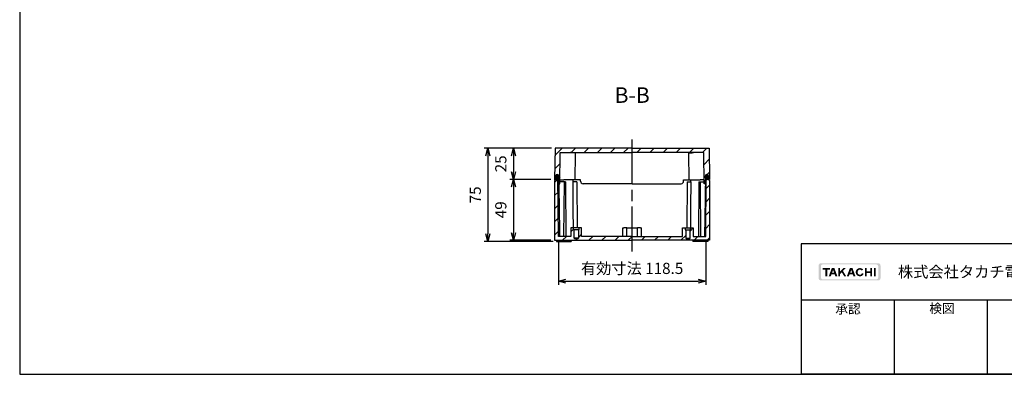
# Model space of a CAD drawing. Units: millimetres. Extents: x 0 to 2428, y 0 to 840.
# Drawn here: x 1219 to 2013, y 0 to 286 of the extents above; entities that cross this region are included whole.
import ezdxf
from ezdxf.enums import TextEntityAlignment as Align

# ---------------------------------------------------------------- set-up
doc = ezdxf.new("R2010")
doc.units = ezdxf.units.MM
doc.header["$LTSCALE"] = 3
for name, pattern in [('AM_ISO08W050', [18, 12, -1.5, 3, -1.5]), ('CENTER', [2, 1.25, -0.25, 0.25, -0.25]), ('gen7a', [6.875, 4.75, -0.875, 0.375, -0.875])]:
    doc.linetypes.add(name, pattern=pattern)
doc.layers.add('7A', color=4, linetype='gen7a')
doc.layers.add('RAHM2', color=1, linetype='Continuous')
for name, color, linetype, lineweight in [('AM_10', 7, 'AM_ISO08W050', 50), ('AM_5', 3, 'Continuous', 25), ('AM_7', 4, 'AM_ISO08W050', 25), ('AM_8', 1, 'Continuous', 25), ('ｶﾞｽｹｯﾄ', 5, 'Continuous', 25), ('ﾄｯﾌﾟｶﾊﾞｰ', 7, 'Continuous', 25), ('ﾎﾞﾃﾞｨｰ', 2, 'Continuous', 25)]:
    doc.layers.add(name, color=color, linetype=linetype, lineweight=lineweight)
doc.styles.add('ACISOTS', font='isocp.shx', dxfattribs={"height": 1, "bigfont": 'extfont.shx'})
doc.styles.get("Standard").update_dxf_attribs({"font": 'ISOCP.SHX', "bigfont": 'EXTFONT.SHX'})
doc.dimstyles.new('AM_ISO$0', dxfattribs={"dimtxt": 3.5, "dimasz": 2.5, "dimexe": 1, "dimexo": 1, "dimgap": 1.5, "dimtad": 1, "dimdsep": 46, "dimtxsty": 'STANDARD', "dimblk": 'OPEN30', "dimcen": 0, "dimclrd": 3, "dimclre": 3, "dimclrt": 2, "dimadec": 0, "dimazin": 2, "dimtp": 0.1, "dimtm": 0.1, "dimtfac": 0.71, "dimtmove": 0, "dimatfit": 3, "dimldrblk": 'OPEN30', "dimfxl": 1, "dimlwd": -1, "dimlwe": -1, "dimarcsym": 0})
pattern_1 = [(45, (0, 0), (-5.303300858899105, 5.303300858899106), [])]

# ---------------------------------------------------------------- blocks, each defined once
blk = doc.blocks.new('TK-A3')
blk.add_lwpolyline([(0, 0), (403, 0), (403, 280), (0, 280.0000000000001)], close=True)
blk = doc.blocks.new('A$C0FAF06CF')
at = {"layer": 'AM_8'}
h = blk.add_hatch(color=1, dxfattribs=at)
edge = h.paths.add_edge_path()
edge.add_line((-8.013599999999968, -2.41150000000041), (8.013600000000068, -2.411500000000414))
edge.add_arc((8.013600000000054, -1.773380000000512), 0.6381199999999012, 270, 360)
edge.add_line((8.651719999999955, -1.773380000000512), (8.651719999999967, 1.773379999999486))
edge.add_arc((8.013600000000025, 1.773379999999429), 0.638119999999958, 5.1039e-12, 90.00000000000126)
edge.add_line((8.013599999999997, 2.41149999999939), (-8.013599999999997, 2.411499999999387))
edge.add_arc((-8.013600000000025, 1.773379999999436), 0.638119999999951, 89.99999999999682, 179.9999999999955)
edge.add_line((-8.651719999999983, 1.773379999999486), (-8.651719999999983, -1.773380000000505))
edge.add_arc((-8.013600000000025, -1.773380000000457), 0.638119999999951, 180.0000000000043, 270.0000000000045)
edge = h.paths.add_edge_path(flags=16)
edge.add_line((-7.47193999999996, 2.092439999999486), (7.471940000000017, 2.092439999999479))
edge.add_arc((7.471940000000046, 1.550779999999479), 0.5416600000000003, 7.958078640513122e-13, 90.00000000000148, ccw=False)
edge.add_line((8.013600000000025, 1.550779999999486), (8.013600000000025, -1.550780000000505))
edge.add_arc((7.471940000000017, -1.550780000000502), 0.5416600000000074, 270, 359.99999999999966, ccw=False)
edge.add_line((7.471940000000017, -2.092440000000506), (-7.47193999999996, -2.092440000000513))
edge.add_arc((-7.47193999999996, -1.550780000000505), 0.5416600000000074, 180, 270, ccw=False)
edge.add_line((-8.013599999999968, -1.550780000000505), (-8.013599999999968, 1.550779999999486))
edge.add_arc((-7.47193999999996, 1.550779999999486), 0.5416600000000003, 90, 180, ccw=False)
for points in [[(-5.453699999999969, 0.5935999999994924), (-5.453699999999969, 1.038799999999492), (-7.531299999999987, 1.038799999999492), (-7.531299999999987, 0.5935999999994924), (-6.759619999999983, 0.5935999999994924), (-6.759619999999983, -1.224300000000516), (-6.225379999999972, -1.224300000000516), (-6.225379999999972, 0.5935999999994924)], [(-3.146079999999983, 1.038799999999492), (-3.146079999999983, -1.224300000000516), (-2.671199999999942, -1.224300000000516), (-2.671199999999942, -0.6184186206901412), (-2.193432261217481, -0.1027759420753025), (-1.520149446800417, -1.224300000000516), (-0.9571799999999939, -1.224300000000516), (-1.851807874889658, 0.2659306476478651), (-1.135707252964408, 1.038799999999492), (-1.788279380580377, 1.038799999999492), (-2.671199999999942, 0.085886028951558), (-2.671199999999942, 1.038799999999492)], [(4.304715008555604, 1.038799999999492), (4.304715008555604, -1.224300000000516), (4.775885008555576, -1.224300000000516), (4.775885008555576, -0.315350000000512), (5.829525008555606, -0.315350000000512), (5.829525008555606, -1.224300000000516), (6.300695008555578, -1.224300000000516), (6.300695008555578, 1.038799999999492), (5.829525008555606, 1.038799999999492), (5.829525008555606, 0.1298499999994878), (4.775885008555576, 0.1298499999994878), (4.775885008555576, 1.038799999999492)], [(7.280135008555589, -1.224300000000516), (7.280135008555589, 1.038799999999492), (6.805255008555604, 1.038799999999492), (6.805255008555604, -1.224300000000516)]]:
    blk.add_hatch(color=1, dxfattribs=at).paths.add_polyline_path(points)
h = blk.add_hatch(color=1, dxfattribs=at)
h.paths.add_polyline_path([(-5.264049114754044, -1.224300000000516), (-5.084217508196672, -0.734580000000511), (-4.161102491803262, -0.734580000000511), (-3.981270885245876, -1.224300000000516), (-3.420619999999971, -1.224300000000516), (-4.251659999999958, 1.038799999999492), (-4.993659999999977, 1.038799999999492), (-5.82469999999995, -1.224300000000516)])
h.paths.add_polyline_path([(-4.332759934426206, -0.2671200000005083), (-4.912560065573728, -0.2671200000005083), (-4.622659999999967, 0.5223399999994971)], flags=16)
h = blk.add_hatch(color=1, dxfattribs=at)
h.paths.add_polyline_path([(-0.1961891147540484, -1.224300000000516), (-0.0163575081966769, -0.734580000000511), (0.9067575081967476, -0.734580000000511), (1.086589114754119, -1.224300000000516), (1.64724000000001, -1.224300000000516), (0.8162000000000375, 1.038799999999492), (0.0742000000000189, 1.038799999999492), (-0.7568399999999543, -1.224300000000516)])
h.paths.add_polyline_path([(0.7351000655737892, -0.2671200000005083), (0.1552999344262673, -0.2671200000005083), (0.4452000000000283, 0.5223399999994971)], flags=16)
h = blk.add_hatch(color=1, dxfattribs=at)
edge = h.paths.add_edge_path()
edge.add_ellipse((2.878960000000006, -0.0927500000005264), major_axis=(0, 0.7271600000000495), ratio=0.8673469387754511, start_angle=308.5505407908052, end_angle=246.5820184016549)
edge.add_line((3.469375036740871, -0.3484654247793539), (3.94113500855559, -0.5527900000005097))
edge.add_arc((2.878960000000006, -0.0927500000005122), 1.157520000000026, 38.550540790803325, 336.58201840165333, ccw=False)
edge.add_line((3.784208621486186, 0.6286219454599618), (3.397792961318373, 0.3206961337928842))
blk = doc.blocks.new('TK-仕様書NEW')
for p, q in [((0, 35), (-193, 35)), ((-193, 35), (-193, 0)), ((-118, 35), (-118, 0)), ((-35, 35), (-35, 0)), ((0, 35), (0, 0)), ((-17.5, 30.5), (-9.5, 31.5)), ((-17.5, 26.5), (-17.5, 30.5)), ((-9.5, 31.5), (-9.5, 25.5)), ((-9.5, 25.5), (-17.5, 26.5)), ((-35, 22), (0, 22)), ((-193.0000000000001, 19.99999999999994), (-35, 19.99999999999994)), ((-168.0000000000001, 19.99999999999993), (-168, 0)), ((-143.0000000000001, 19.99999999999993), (-143, 0)), ((-35, 11), (0, 11)), ((-35.00000000000011, 7), (-118, 7)), ((0, 0), (-193, 0))]:
    blk.add_line(p, q)
for radius in [3, 2]:
    blk.add_circle((-22.5, 28.5), radius)
at = {"layer": '7A'}
for q in [(-22.5, 32.07478664473149), (-26.22303737125117, 28.5), (-22.5, 24.78991724228479), (-8.718691599714703, 28.5)]:
    blk.add_line((-22.5, 28.5), q, dxfattribs=at)
at = {"xscale": 0.9599999999999999, "yscale": 0.9599999999999999, "zscale": 0.9599999999999999}
blk.add_blockref('A$C0FAF06CF', (-180, 27.49999999999997), dxfattribs=at)
at = {"insert": (-167, 27.49999999999997), "char_height": 3, "width": 42.88435181670968, "attachment_point": 4}
blk.add_mtext('\\fＭＳ ゴシック|b0|i0|c128|p49;株式会社タカチ電機工業', dxfattribs=at)
for tag, p in [('品名', (-106.1561493930892, 24.94727555274869)), ('型番', (-106.1391682485609, 11.53771236320705))]:
    blk.add_attdef(tag, p, '', height=3.5)
for tag, height, p in [('GEN-TITLE-SCA', 3, (-17.5, 14.79266317345349)), ('承認', 3.5, (-180.7195176573868, 7.729076668239944)), ('検図', 3.5, (-155.5000000000001, 7.72907666823994)), ('製図', 3.5, (-130.5000000000001, 7.72907666823994)), ('ページNO.', 3.5, (-21, 5.5)), ('総ページ数', 3.5, (-12, 5.5))]:
    blk.add_attdef(tag, text='', height=height).set_placement(p, align=Align.MIDDLE)
blk.add_attdef('GEN-TITLE-DAT', text='', height=3).set_placement((-85.5, 3.5), align=Align.MIDDLE_CENTER)
at = {"layer": 'RAHM2', "char_height": 2.5}
for s, insert, width, attachment_point in [('品名', (-116, 32.55103540727967), 90, 4), ('尺度', (-33.80025513713145, 20.80103540727967), 20, 1), ('承認', (-180.4289022005786, 18.8010354072796), 17, 2), ('検図', (-155.1678725559621, 18.92584712714763), 17, 2), ('製図', (-131.4954787961751, 18.95800561859732), 17, 2)]:
    blk.add_mtext(s, dxfattribs=dict(at, insert=insert, width=width, attachment_point=attachment_point))
at = {"layer": 'RAHM2', "color": 0, "insert": (-16.5, 5.5), "char_height": 3.5, "width": 4.469919821818734, "attachment_point": 5}
blk.add_mtext('/', dxfattribs=at)
blk = doc.blocks.new('_Open30')
at = {"color": 0, "linetype": 'ByBlock', "lineweight": -2}
for p, q in [((-1, 0.26794919), (0, 0)), ((0, 0), (-1, -0.26794919)), ((0, 0), (-1, 0))]:
    blk.add_line(p, q, dxfattribs=at)
blk = doc.blocks.new('*D110')
at = {"layer": 'AM_5', "color": 3}
for p, q in [((1653.256505510897, 108.1252856917962), (1653.256505510897, 72.12528569179494)), ((1772.055379047697, 108.1252856917962), (1772.055379047697, 72.12528569179494)), ((1659.256505510898, 75.12528569179494), (1766.055379047697, 75.12528569179494))]:
    blk.add_line(p, q, dxfattribs=at)
at = {"layer": 'Defpoints', "color": 0}
for p in [(1653.256505510897, 111.1252856917962), (1772.055379047697, 111.1252856917962), (1772.055379047697, 75.12528569179494)]:
    blk.add_point(p, dxfattribs=at)
at = {"layer": 'AM_5', "color": 3, "xscale": 6, "yscale": 6, "zscale": 6, "rotation": 180}
blk.add_blockref('_Open30', (1653.256505510897, 75.12528569179494), dxfattribs=at)
at = {"layer": 'AM_5', "color": 3, "xscale": 6, "yscale": 6, "zscale": 6}
blk.add_blockref('_Open30', (1772.055379047697, 75.12528569179494), dxfattribs=at)
at = {"layer": 'AM_5', "color": 2, "insert": (1712.655942279297, 84.12528569179494), "char_height": 9, "attachment_point": 5}
blk.add_mtext('有効寸法 118.5', dxfattribs=at)
blk = doc.blocks.new('*D92')
at = {"layer": 'AM_5', "color": 3}
for p, q in [((1647.592318902508, 182.0252856917964), (1593.447270962203, 182.0252856917964)), ((1596.447270962203, 176.0252856917964), (1596.447270962203, 113.0252856917961)), ((1649.073827984516, 107.025285691796), (1593.447270962203, 107.0252856917961))]:
    blk.add_line(p, q, dxfattribs=at)
at = {"layer": 'Defpoints', "color": 0}
for p in [(1650.592318902508, 182.0252856917964), (1596.447270962203, 107.0252856917961), (1652.073827984516, 107.025285691796)]:
    blk.add_point(p, dxfattribs=at)
at = {"layer": 'AM_5', "color": 3, "xscale": 6, "yscale": 6, "zscale": 6}
for p, rotation in [((1596.447270962203, 182.0252856917964), 90), ((1596.447270962203, 107.0252856917961), 270)]:
    blk.add_blockref('_Open30', p, dxfattribs=dict(at, rotation=rotation))
at = {"layer": 'AM_5', "color": 2, "insert": (1587.447270962203, 144.5252856917965), "char_height": 9, "attachment_point": 5, "rotation": 90}
blk.add_mtext('75', dxfattribs=at)
blk = doc.blocks.new('*D93')
at = {"layer": 'AM_5', "color": 3}
for p, q in [((1647.592318902508, 182.0252856917964), (1613.999075523343, 182.0252856917964)), ((1616.999075523343, 176.0252856917964), (1616.999075523343, 163.0252856917959)), ((1647.155942279297, 157.0252856917959), (1613.999075523343, 157.0252856917959))]:
    blk.add_line(p, q, dxfattribs=at)
at = {"layer": 'Defpoints', "color": 0}
for p in [(1650.592318902508, 182.0252856917964), (1616.999075523343, 157.0252856917959), (1650.155942279297, 157.0252856917959)]:
    blk.add_point(p, dxfattribs=at)
at = {"layer": 'AM_5', "color": 3, "xscale": 6, "yscale": 6, "zscale": 6}
for p, rotation in [((1616.999075523343, 182.0252856917964), 90), ((1616.999075523343, 157.0252856917959), 270)]:
    blk.add_blockref('_Open30', p, dxfattribs=dict(at, rotation=rotation))
at = {"layer": 'AM_5', "color": 2, "insert": (1607.998189696571, 169.5252856917964), "char_height": 9, "attachment_point": 5, "rotation": 90}
blk.add_mtext('25', dxfattribs=at)
blk = doc.blocks.new('*D94')
at = {"layer": 'AM_5', "color": 3}
for p, q in [((1647.155942279297, 157.0252856917959), (1613.999075523343, 157.0252856917959)), ((1616.999075523343, 151.0252856917959), (1616.999075523343, 114.0252856917963)), ((1647.155942279297, 108.0252856917963), (1613.999075523343, 108.0252856917963))]:
    blk.add_line(p, q, dxfattribs=at)
at = {"layer": 'Defpoints', "color": 0}
for p in [(1650.155942279297, 157.0252856917959), (1616.999075523343, 108.0252856917963), (1650.155942279297, 108.0252856917963)]:
    blk.add_point(p, dxfattribs=at)
at = {"layer": 'AM_5', "color": 3, "xscale": 6, "yscale": 6, "zscale": 6}
for p, rotation in [((1616.999075523343, 157.0252856917959), 90), ((1616.999075523343, 108.0252856917963), 270)]:
    blk.add_blockref('_Open30', p, dxfattribs=dict(at, rotation=rotation))
at = {"layer": 'AM_5', "color": 2, "insert": (1607.999075523343, 132.5252856917964), "char_height": 9, "attachment_point": 5, "rotation": 90}
blk.add_mtext('49', dxfattribs=at)
blk = doc.blocks.new('*S139')
at = {"layer": 'AM_10', "color": 7, "linetype": 'CENTER'}
for p, q in [((1624.273558274108, 388.617159893163), (1649.273558274108, 388.617159893163)), ((1807.565351453703, 388.617159893163), (1782.565351453702, 388.617159893163))]:
    blk.add_line(p, q, dxfattribs=at)
at = {"layer": 'AM_10', "color": 1, "linetype": 'CENTER'}
blk.add_line((1649.273558274108, 388.617159893163), (1782.565351453702, 388.617159893163), dxfattribs=at)
at = {"layer": 'AM_10', "color": 7, "linetype": 'AM_ISO08W050'}
for p, q in [((1636.773558274108, 376.117159893163), (1636.773558274108, 363.617159893163)), ((1795.065351453702, 376.117159893163), (1795.065351453702, 363.617159893163))]:
    blk.add_line(p, q, dxfattribs=at)
at = {"layer": 'AM_10', "color": 7, "linetype": 'Continuous', "extrusion": (0, 0, -1)}
blk.add_trace([(-1635.127902061608, 376.117159893163), (-1638.419214486608, 376.117159893163), (-1636.773558274108, 388.617159893163)], dxfattribs=at)
at = {"layer": 'AM_10', "color": 7, "linetype": 'Continuous'}
blk.add_trace([(1796.711007666202, 376.117159893163), (1793.419695241202, 376.117159893163), (1795.065351453702, 388.617159893163)], dxfattribs=at)
at = {"layer": 'AM_10', "color": 7, "char_height": 12.5, "attachment_point": 5, "style": 'ACISOTS'}
for s, insert in [('B', (1628.230139388602, 363.883335585037)), ('B', (1804.994350426456, 364.35091802135)), ('B-B', (1712.750428226688, 223.2891956023368))]:
    blk.add_mtext(s, dxfattribs=dict(at, insert=insert))
blk = doc.blocks.new('*S140')
at = {"layer": 'AM_10', "color": 7, "linetype": 'CENTER'}
for p, q in [((1624.273558274108, 388.617159893163), (1649.273558274108, 388.617159893163)), ((1807.565351453703, 388.617159893163), (1782.565351453702, 388.617159893163))]:
    blk.add_line(p, q, dxfattribs=at)
at = {"layer": 'AM_10', "color": 1, "linetype": 'CENTER'}
blk.add_line((1649.273558274108, 388.617159893163), (1782.565351453702, 388.617159893163), dxfattribs=at)
at = {"layer": 'AM_10', "color": 7, "linetype": 'AM_ISO08W050'}
for p, q in [((1636.773558274108, 376.117159893163), (1636.773558274108, 363.617159893163)), ((1795.065351453702, 376.117159893163), (1795.065351453702, 363.617159893163))]:
    blk.add_line(p, q, dxfattribs=at)
at = {"layer": 'AM_10', "color": 7, "linetype": 'Continuous', "extrusion": (0, 0, -1)}
blk.add_trace([(-1635.127902061608, 376.117159893163), (-1638.419214486608, 376.117159893163), (-1636.773558274108, 388.617159893163)], dxfattribs=at)
at = {"layer": 'AM_10', "color": 7, "linetype": 'Continuous'}
blk.add_trace([(1796.711007666202, 376.117159893163), (1793.419695241202, 376.117159893163), (1795.065351453702, 388.617159893163)], dxfattribs=at)
at = {"layer": 'AM_10', "color": 7, "char_height": 12.5, "attachment_point": 5, "style": 'ACISOTS'}
for s, insert in [('B', (1628.230139388602, 363.883335585037)), ('B', (1804.994350426456, 364.35091802135)), ('B-B', (1712.750428226688, 223.2891956023368))]:
    blk.add_mtext(s, dxfattribs=dict(at, insert=insert))

msp = doc.modelspace()

# ---------------------------------------------------------------- hatches: boundary and pattern name
at = {"layer": 'AM_8'}
h = msp.add_hatch(dxfattribs=at)
h.set_pattern_fill('_U', color=256, scale=7.5, angle=45, style=0, pattern_type=0)
h.set_pattern_definition(pattern_1)
edge = h.paths.add_edge_path()
edge.add_line((1771.691566801357, 153.5252856917965), (1771.806139308777, 159.8470303906557))
edge.add_arc((1773.005942279298, 159.8252856917966), 1.199999999999536, 1.0000000000007958, 178.9617102805152, ccw=False)
edge.add_line((1774.205759513485, 159.8462285795215), (1774.233678948007, 158.2467252469823))
edge.add_line((1774.233678948007, 158.2467252469823), (1774.254999254747, 157.0252856917966))
edge.add_line((1774.254999254747, 157.0252856917965), (1775.155942279297, 157.0252856917965))
edge.add_line((1775.155942279297, 157.0252856917965), (1774.719565656087, 182.0252856917965))
edge.add_line((1774.719565656087, 182.0252856917964), (1650.592318902508, 182.0252856917964))
edge.add_line((1650.592318902508, 182.0252856917964), (1650.155942279298, 157.0252856917964))
edge.add_line((1650.155942279298, 157.0252856917965), (1651.056885303848, 157.0252856917965))
edge.add_line((1651.056885303848, 157.0252856917965), (1651.106125045108, 159.8462285795216))
edge.add_arc((1652.305942279297, 159.8252856917963), 1.200000000001024, 1.0382897195024725, 178.9999999999763, ccw=False)
edge.add_line((1653.505745249819, 159.8470303906558), (1653.620317757238, 153.5252856917965))
edge.add_line((1653.620317757238, 153.5252856917965), (1654.529761675927, 153.5252856917965))
edge.add_line((1654.529761675927, 153.5252856917965), (1654.747933370698, 178.5252856917965))
edge.add_line((1654.747933370698, 178.5252856917964), (1712.655942279297, 178.5252856917963))
edge.add_line((1712.655942279297, 178.5252856917964), (1770.563951187897, 178.5252856917965))
edge.add_line((1770.563951187897, 178.5252856917964), (1770.782122882667, 153.5252856917964))
edge.add_line((1770.782122882667, 153.5252856917965), (1771.691566801357, 153.5252856917965))
h = msp.add_hatch(dxfattribs=at)
h.set_pattern_fill('_U', color=256, scale=7.5, angle=45, style=0, pattern_type=0)
h.set_pattern_definition(pattern_1)
edge = h.paths.add_edge_path()
edge.add_line((1774.155942279297, 157.0252856917964), (1773.705942279297, 157.0252856917964))
edge.add_line((1773.705942279297, 157.0252856917964), (1773.690185296358, 157.205388830931))
edge.add_arc((1773.005407653938, 158.2252856917964), 1.228458394232885, 243.4765478363737, 303.8781429110958, ccw=False)
edge.add_line((1772.456822251481, 157.1261205165052), (1772.455942279297, 157.0252856917965))
edge.add_line((1772.455942279297, 157.0252856917965), (1772.055379047697, 111.1252856917963))
edge.add_line((1772.055379047697, 111.1252856917963), (1762.005942279297, 111.1252856917963))
edge.add_line((1762.005942279297, 111.1252856917963), (1762.005942279297, 118.0252856917964))
edge.add_line((1762.005942279297, 118.0252856917964), (1759.755942279297, 118.0252856917964))
edge.add_line((1759.755942279297, 118.0252856917964), (1759.755942279297, 116.4252856917965))
edge.add_line((1759.755942279297, 116.4252856917965), (1759.355942279297, 116.4252856917965))
edge.add_line((1759.355942279297, 116.4252856917965), (1759.355942279297, 109.7252856917964))
edge.add_line((1759.355942279297, 109.7252856917964), (1758.855942279297, 109.2252856917964))
edge.add_line((1758.855942279297, 109.2252856917964), (1756.455942279298, 109.2252856917964))
edge.add_line((1756.455942279298, 109.2252856917964), (1755.955942279297, 109.7252856917964))
edge.add_line((1755.955942279297, 109.7252856917964), (1755.955942279297, 116.4252856917965))
edge.add_line((1755.955942279297, 116.4252856917965), (1755.555942279298, 116.4252856917965))
edge.add_line((1755.555942279298, 116.4252856917965), (1755.555942279298, 118.0252856917964))
edge.add_line((1755.555942279298, 118.0252856917964), (1753.305942279298, 118.0252856917964))
edge.add_line((1753.305942279298, 118.0252856917964), (1753.305942279298, 111.1252856917963))
edge.add_line((1753.305942279298, 111.1252856917963), (1672.005942279298, 111.1252856917963))
edge.add_line((1672.005942279298, 111.1252856917963), (1672.005942279298, 118.0252856917964))
edge.add_line((1672.005942279298, 118.0252856917964), (1669.755942279298, 118.0252856917964))
edge.add_line((1669.755942279298, 118.0252856917964), (1669.755942279298, 116.4252856917965))
edge.add_line((1669.755942279298, 116.4252856917965), (1669.355942279298, 116.4252856917965))
edge.add_line((1669.355942279298, 116.4252856917965), (1669.355942279298, 109.7252856917964))
edge.add_line((1669.355942279298, 109.7252856917964), (1668.855942279298, 109.2252856917964))
edge.add_line((1668.855942279298, 109.2252856917964), (1666.455942279297, 109.2252856917964))
edge.add_line((1666.455942279297, 109.2252856917964), (1665.955942279297, 109.7252856917964))
edge.add_line((1665.955942279297, 109.7252856917964), (1665.955942279297, 116.4252856917965))
edge.add_line((1665.955942279297, 116.4252856917965), (1665.555942279297, 116.4252856917965))
edge.add_line((1665.555942279297, 116.4252856917965), (1665.555942279297, 118.0252856917964))
edge.add_line((1665.555942279297, 118.0252856917964), (1663.305942279297, 118.0252856917964))
edge.add_line((1663.305942279297, 118.0252856917964), (1663.305942279297, 111.1252856917963))
edge.add_line((1663.305942279297, 111.1252856917963), (1653.256505510897, 111.1252856917963))
edge.add_line((1653.256505510897, 111.1252856917963), (1652.855942279298, 157.0252856917965))
edge.add_line((1652.855942279298, 157.0252856917965), (1652.855062307114, 157.1261205165054))
edge.add_arc((1652.306476904658, 158.2252856917964), 1.228458394232821, 236.1218570888954, 296.5234521636293, ccw=False)
edge.add_line((1651.621699262237, 157.205388830931), (1651.605942279298, 157.0252856917964))
edge.add_line((1651.605942279298, 157.0252856917964), (1651.155942279297, 157.0252856917964))
edge.add_line((1651.155942279297, 157.0252856917964), (1650.155942279297, 156.0252856917964))
edge.add_line((1650.155942279297, 156.0252856917964), (1650.155942279297, 108.0252856917964))
edge.add_line((1650.155942279297, 108.0252856917964), (1775.155942279297, 108.0252856917964))
edge.add_line((1775.155942279297, 108.0252856917964), (1775.155942279297, 156.0252856917964))
edge.add_line((1775.155942279297, 156.0252856917964), (1774.155942279297, 157.0252856917964))
at = {"layer": 'ｶﾞｽｹｯﾄ'}
h = msp.add_hatch(color=256, dxfattribs=at)
edge = h.paths.add_edge_path()
edge.add_line((1653.534733596792, 158.2475460733326), (1653.505745249818, 159.8470303906553))
edge.add_arc((1652.305942279296, 159.8252856917963), 1.200000000000558, 1.038289719482601, 178.9999999999813)
edge.add_line((1651.106125045108, 159.8462285795215), (1651.078205610588, 158.2467252469821))
edge.add_arc((1652.306476904657, 158.2252856917964), 1.228458394232842, 179.000000000081, 361.0382897194892)
h = msp.add_hatch(color=256, dxfattribs=at)
edge = h.paths.add_edge_path()
edge.add_line((1771.777150961802, 158.2475460733326), (1771.806139308777, 159.8470303906553))
edge.add_arc((1773.005942279298, 159.8252856917963), 1.200000000000558, 1.0000000000185878, 178.9617102805174, ccw=False)
edge.add_line((1774.205759513487, 159.8462285795215), (1774.233678948007, 158.2467252469821))
edge.add_arc((1773.005407653938, 158.2252856917964), 1.228458394232842, -181.03828971948906, 0.9999999999189981, ccw=False)

# ---------------------------------------------------------------- linework, layer by layer
at = {"layer": 'AM_7'}
msp.add_line((1712.655942279297, 99.0252856917964), (1712.655942279297, 191.0252856917964), dxfattribs=at)
at = {"layer": 'ｶﾞｽｹｯﾄ'}
for p, q in [((1651.106125045108, 159.8462285795215), (1651.078205610588, 158.2467252469821)), ((1653.534733596792, 158.2475460733328), (1653.505745249818, 159.8470303906554)), ((1771.777150961802, 158.2475460733328), (1771.806139308777, 159.8470303906554)), ((1774.205759513487, 159.8462285795215), (1774.233678948007, 158.2467252469821))]:
    msp.add_line(p, q, dxfattribs=at)
for centre, radius, start, end in [((1652.305942279298, 159.8252856917963), 1.200000000000005, 1.038289719474396, 178.9999999999852), ((1773.005942279297, 159.8252856917963), 1.200000000000005, 1.000000000014805, 178.9617102805256), ((1652.306476904657, 158.2252856917964), 1.228458394232883, 179.0000000000764, 1.038289719487426), ((1773.005407653938, 158.2252856917964), 1.228458394232883, 178.9617102805126, 0.9999999999235981)]:
    msp.add_arc(centre, radius, start, end, dxfattribs=at)
at = {"layer": 'ﾄｯﾌﾟｶﾊﾞｰ'}
for p, q in [((1650.592318902508, 182.0252856917964), (1650.155942279298, 157.0252856917965)), ((1712.655942279297, 182.0252856917964), (1650.592318902508, 182.0252856917964)), ((1654.529761675927, 153.5252856917965), (1654.747933370698, 178.5252856917964)), ((1654.747933370698, 178.5252856917964), (1712.655942279297, 178.5252856917964)), ((1666.755942279298, 156.5252856917965), (1666.940512526098, 177.6749411264263)), ((1712.655942279297, 182.0252856917964), (1774.719565656087, 182.0252856917964)), ((1770.563951187897, 178.5252856917964), (1712.655942279297, 178.5252856917964)), ((1758.555942279297, 156.5252856917965), (1758.371372032497, 177.6749411264263)), ((1770.782122882667, 153.5252856917965), (1770.563951187897, 178.5252856917964)), ((1774.719565656087, 182.0252856917964), (1775.155942279297, 157.0252856917965)), ((1651.056885303848, 157.0252856917965), (1651.106125045108, 159.8462285795217)), ((1653.505745249818, 159.8470303906556), (1653.620317757238, 153.5252856917965)), ((1771.806139308777, 159.8470303906556), (1771.691566801357, 153.5252856917965)), ((1774.254999254747, 157.0252856917965), (1774.205759513487, 159.8462285795217)), ((1650.155942279298, 157.0252856917965), (1651.056885303848, 157.0252856917965)), ((1651.155942279297, 157.0252856917964), (1651.056885303848, 157.0252856917965)), ((1653.556885303845, 157.0252856917965), (1652.855942279298, 157.0252856917965)), ((1653.620317757238, 153.5252856917965), (1654.529761675927, 153.5252856917965)), ((1654.555942279298, 156.5252856917965), (1657.655942279298, 156.5252856917965)), ((1666.755942279298, 156.5252856917965), (1657.655942279298, 156.5252856917965)), ((1671.155942279298, 156.5252856917965), (1666.755942279298, 156.5252856917965)), ((1671.155942279298, 155.5252856917965), (1671.155942279298, 156.5252856917965)), ((1712.655942279297, 153.5252856917964), (1673.155942279298, 153.5252856917965)), ((1712.655942279297, 153.5252856917964), (1752.155942279297, 153.5252856917965)), ((1754.155942279297, 156.5252856917965), (1758.555942279297, 156.5252856917965)), ((1754.155942279297, 155.5252856917965), (1754.155942279297, 156.5252856917965)), ((1758.555942279297, 156.5252856917965), (1767.655942279297, 156.5252856917965)), ((1770.755942279297, 156.5252856917965), (1767.655942279297, 156.5252856917965)), ((1771.691566801357, 153.5252856917965), (1770.782122882667, 153.5252856917965)), ((1772.455942279297, 157.0252856917965), (1771.754999254749, 157.0252856917965)), ((1774.254999254747, 157.0252856917965), (1774.155942279297, 157.0252856917965)), ((1775.155942279297, 157.0252856917965), (1774.254999254747, 157.0252856917965))]:
    msp.add_line(p, q, dxfattribs=at)
for centre, radius, start, end in [((1652.305942279298, 159.8252856917966), 1.200000000000001, 1.038289719487426, 178.9999999999852), ((1773.005942279297, 159.8252856917966), 1.200000000000001, 1.000000000014805, 178.9617102805126), ((1673.155942279297, 155.5252856917965), 1.999999999999999, 180, 270), ((1752.155942279297, 155.5252856917965), 1.999999999999999, 270, 0)]:
    msp.add_arc(centre, radius, start, end, dxfattribs=at)
for points in [[(1666.940512526096, 177.6749411264254), (1666.942809142353, 177.9381072832889), (1666.718781100658, 178.1522922552344), (1665.780227642743, 178.4258902666397), (1665.065297950001, 178.48878500101), (1663.903542316638, 178.5214643866975), (1663.53576878648, 178.5250783879178), (1663.141477662708, 178.5252856917964)], [(1758.371372032499, 177.6749411264254), (1758.369075416241, 177.9381072832889), (1758.593103457937, 178.1522922552344), (1759.531656915851, 178.4258902666397), (1760.246586608593, 178.48878500101), (1761.408342241957, 178.5214643866975), (1761.776115772115, 178.5250783879178), (1762.170406895887, 178.5252856917964)]]:
    msp.add_open_spline(points, degree=3, knots=[-4.259762177617471, -4.259762177617471, -4.259762177617449, -4.259762177617449, -3.907118854359843, -3.907118854359843, -3.554475531102215, -3.554475531102215, -3.413344488001238, -3.413344488001238, -3.413344488001238, -3.413344488001238], dxfattribs=at)
at = {"layer": 'ﾎﾞﾃﾞｨｰ'}
for p, q in [((1652.838488543716, 159.0252856917964), (1652.697250780367, 159.0252856917964)), ((1653.256505510897, 111.1252856917963), (1652.838488543716, 159.0252856917964)), ((1772.055379047697, 111.1252856917963), (1772.473396014879, 159.0252856917964)), ((1772.473396014879, 159.0252856917964), (1772.614633778228, 159.0252856917964)), ((1651.155942279297, 157.0252856917964), (1650.155942279297, 156.0252856917964)), ((1650.155942279297, 156.0252856917964), (1650.155942279297, 108.0252856917964)), ((1651.605942279298, 157.0252856917964), (1651.155942279297, 157.0252856917964)), ((1651.701056082275, 158.112441434544), (1651.605942279298, 157.0252856917964)), ((1653.593132420069, 155.0252856917964), (1653.559605262306, 155.0252856915997)), ((1657.855942279297, 155.0252856917964), (1654.542851977614, 155.0252856917964)), ((1657.855942279297, 155.0252856917964), (1657.472832783287, 111.1252856917963)), ((1658.855942279298, 155.0252856917964), (1657.855942279297, 155.0252856917964)), ((1658.855942279298, 155.0252856917964), (1659.239051775308, 111.1252856917963)), ((1668.155942279297, 155.0252856917964), (1665.077000874038, 155.0252856917964)), ((1665.173396014878, 155.0252856917964), (1665.160305713191, 156.5252856917962)), ((1668.155942279297, 155.0252856917964), (1668.478836387556, 118.0252856917964)), ((1757.155942279297, 155.0252856917964), (1756.83304817104, 118.0252856917964)), ((1757.155942279297, 155.0252856917964), (1760.234883684557, 155.0252856917964)), ((1760.138488543718, 155.0252856917964), (1760.151578845404, 156.5252856917962)), ((1766.455942279297, 155.0252856917964), (1766.072832783288, 111.1252856917963)), ((1766.455942279297, 155.0252856917964), (1767.455942279298, 155.0252856917964)), ((1767.455942279298, 155.0252856917964), (1770.769032580981, 155.0252856917964)), ((1767.455942279298, 155.0252856917964), (1767.839051775307, 111.1252856917963)), ((1771.718752138526, 155.0252856917964), (1771.752279296289, 155.0252856915997)), ((1773.61082847632, 158.112441434544), (1773.705942279297, 157.0252856917964)), ((1773.705942279297, 157.0252856917964), (1774.155942279297, 157.0252856917964)), ((1774.155942279297, 157.0252856917964), (1775.155942279297, 156.0252856917964)), ((1775.155942279297, 156.0252856917964), (1775.155942279297, 108.0252856917964)), ((1663.305942279297, 111.1252856917963), (1653.256505510897, 111.1252856917963)), ((1665.555942279297, 118.0252856917964), (1663.305942279297, 118.0252856917964)), ((1663.305942279297, 118.0252856917964), (1663.305942279297, 111.1252856917963)), ((1665.555942279297, 116.4252856917965), (1665.555942279297, 118.0252856917964)), ((1669.755942279298, 118.0252856917964), (1665.555942279297, 118.0252856917964)), ((1665.955942279297, 116.4252856917965), (1665.555942279297, 116.4252856917965)), ((1665.955942279297, 109.7252856917964), (1665.955942279297, 116.4252856917965)), ((1669.355942279298, 116.4252856917965), (1665.955942279297, 116.4252856917965)), ((1669.755942279298, 116.4252856917965), (1669.355942279298, 116.4252856917965)), ((1669.355942279298, 116.4252856917965), (1669.355942279298, 109.7252856917964)), ((1672.005942279298, 118.0252856917964), (1669.755942279298, 118.0252856917964)), ((1669.755942279298, 118.0252856917964), (1669.755942279298, 116.4252856917965)), ((1672.005942279298, 111.1252856917963), (1672.005942279298, 118.0252856917964)), ((1712.655942279297, 111.1252856917963), (1672.005942279298, 111.1252856917963)), ((1705.155942279297, 118.0252856917964), (1705.905942279297, 118.0252856917964)), ((1705.155942279297, 111.1252856917963), (1705.155942279297, 118.0252856917964)), ((1708.371085222172, 118.0252856917964), (1705.905942279297, 118.0252856917964)), ((1708.371085222172, 118.0252856917964), (1716.940799336423, 118.0252856917964)), ((1708.371085222172, 111.1252856917963), (1708.371085222172, 118.0252856917964)), ((1712.655942279297, 111.1252856917963), (1753.305942279298, 111.1252856917963)), ((1719.405942279297, 118.0252856917964), (1716.940799336424, 118.0252856917964)), ((1716.940799336424, 111.1252856917963), (1716.940799336424, 118.0252856917964)), ((1719.405942279297, 118.0252856917964), (1720.155942279297, 118.0252856917964)), ((1720.155942279297, 111.1252856917963), (1720.155942279297, 118.0252856917964)), ((1753.305942279298, 111.1252856917963), (1753.305942279298, 118.0252856917964)), ((1753.305942279298, 118.0252856917964), (1755.555942279298, 118.0252856917964)), ((1755.555942279298, 118.0252856917964), (1755.555942279298, 116.4252856917965)), ((1755.555942279298, 118.0252856917964), (1759.755942279297, 118.0252856917964)), ((1755.555942279298, 116.4252856917965), (1755.955942279297, 116.4252856917965)), ((1755.955942279297, 116.4252856917965), (1755.955942279297, 109.7252856917964)), ((1755.955942279297, 116.4252856917965), (1759.355942279297, 116.4252856917965)), ((1759.355942279297, 109.7252856917964), (1759.355942279297, 116.4252856917965)), ((1759.355942279297, 116.4252856917965), (1759.755942279297, 116.4252856917965)), ((1759.755942279297, 116.4252856917965), (1759.755942279297, 118.0252856917964)), ((1759.755942279297, 118.0252856917964), (1762.005942279297, 118.0252856917964)), ((1762.005942279297, 118.0252856917964), (1762.005942279297, 111.1252856917963)), ((1762.005942279297, 111.1252856917963), (1772.055379047697, 111.1252856917963)), ((1650.155942279297, 108.0252856917964), (1712.655942279297, 108.0252856917964)), ((1651.655942279298, 108.0252856917964), (1651.655942279298, 107.0252856917964)), ((1651.655942279298, 107.0252856917964), (1652.073827984517, 107.0252856917964)), ((1652.073827984517, 108.0252856917964), (1652.073827984517, 107.0252856917964)), ((1652.073827984517, 107.0252856917964), (1652.615109014847, 107.0252856917964)), ((1652.615109014847, 107.0252856917964), (1652.615109014847, 108.0252856917964)), ((1652.615109014846, 107.0252856917964), (1656.155942279298, 107.0252856917964)), ((1656.155942279298, 108.0252856917964), (1656.155942279298, 107.0252856917964)), ((1656.155942279297, 107.0252856917964), (1663.655942279298, 107.0252856917964)), ((1663.655942279298, 108.0252856917964), (1663.655942279298, 107.0252856917964)), ((1666.455942279297, 109.2252856917964), (1665.955942279297, 109.7252856917964)), ((1669.355942279298, 109.7252856917964), (1665.955942279297, 109.7252856917964)), ((1668.855942279298, 109.2252856917964), (1666.455942279297, 109.2252856917964)), ((1669.355942279298, 109.7252856917964), (1668.855942279298, 109.2252856917964)), ((1775.155942279297, 108.0252856917964), (1712.655942279297, 108.0252856917964)), ((1755.955942279297, 109.7252856917964), (1756.455942279298, 109.2252856917964)), ((1755.955942279297, 109.7252856917964), (1759.355942279297, 109.7252856917964)), ((1756.455942279298, 109.2252856917964), (1758.855942279297, 109.2252856917964)), ((1758.855942279297, 109.2252856917964), (1759.355942279297, 109.7252856917964)), ((1761.655942279297, 108.0252856917964), (1761.655942279297, 107.0252856917964)), ((1769.155942279298, 107.0252856917964), (1761.655942279297, 107.0252856917964)), ((1769.155942279297, 108.0252856917964), (1769.155942279297, 107.0252856917964)), ((1772.696775543749, 107.0252856917964), (1769.155942279297, 107.0252856917964)), ((1772.696775543748, 107.0252856917964), (1772.696775543748, 108.0252856917964)), ((1773.238056574077, 107.0252856917964), (1772.696775543748, 107.0252856917964)), ((1773.238056574077, 108.0252856917964), (1773.238056574077, 107.0252856917964)), ((1773.655942279297, 107.0252856917964), (1773.238056574079, 107.0252856917964)), ((1773.655942279297, 108.0252856917964), (1773.655942279297, 107.0252856917964))]:
    msp.add_line(p, q, dxfattribs=at)
for centre, start, end in [((1652.697250780367, 158.0252856917964), 90, 175.0000000000002), ((1772.614633778228, 158.0252856917964), 4.999999999999792, 90)]:
    msp.add_arc(centre, 0.9999999999999941, start, end, dxfattribs=at)
for points in [[(1653.55960525115, 155.0252856914515), (1653.969832222335, 124.2883612558505), (1654.300786466824, 111.125285691796)], [(1771.752279307445, 155.0252856914515), (1771.34205233626, 124.2883612558505), (1771.01109809177, 111.125285691796)]]:
    msp.add_rational_spline(points, [1.002161979474126, 1.024127215043261, 1.001764221029384], degree=2, dxfattribs=at)
for points in [[(1665.346966132951, 118.0252856917964), (1665.328205566184, 120.6424419616558), (1665.274127718538, 128.1589115339823), (1665.184296681957, 140.5126542729863), (1665.112853937907, 150.1992373409093), (1665.077000874038, 155.0252856917964)], [(1759.964918425644, 118.0252856917964), (1759.983678992411, 120.6424419616558), (1760.037756840057, 128.1589115339823), (1760.127587876637, 140.5126542729863), (1760.199030620687, 150.1992373409093), (1760.234883684557, 155.0252856917964)]]:
    msp.add_open_spline(points, degree=3, knots=[0.15578069020031, 0.15578069020031, 0.15578069020031, 0.15578069020031, 0.3333333333333001, 0.6666666666667, 1, 1, 1, 1], dxfattribs=at)

# ---------------------------------------------------------------- block references
at = {"lineweight": 0, "xscale": 3, "yscale": 3, "zscale": 3}
msp.add_blockref('TK-A3', (1219, 0), dxfattribs=at)
msp.add_blockref('TK-仕様書NEW', (2428, 0), dxfattribs=at).add_auto_attribs({'GEN-TITLE-DAT': '2022/07/15', '品名': '防水・防塵ポリカーボネートボックス', 'GEN-TITLE-SCA': '1:3', 'ページNO.': '2', '総ページ数': '2'})
at = {"layer": 'AM_10'}
for name in ['*S139', '*S140']:
    msp.add_blockref(name, (0, 0), dxfattribs=at)

# ---------------------------------------------------------------- dimensions: what is measured, and where the dimension line sits
at = {"layer": 'AM_5'}
for base, p1, p2, picture, middle in [((1596.447270962203, 107.0252856917961), (1650.592318902508, 182.0252856917964), (1652.073827984516, 107.025285691796), '*D92', (1587.447270962203, 144.5252856917965)), ((1616.999075523343, 157.0252856917959), (1650.592318902508, 182.0252856917964), (1650.155942279297, 157.0252856917959), '*D93', (1607.998189696571, 169.5252856917964)), ((1616.999075523343, 108.0252856917963), (1650.155942279297, 157.0252856917959), (1650.155942279297, 108.0252856917963), '*D94', (1607.999075523343, 132.5252856917964))]:
    dim = msp.add_linear_dim(base=base, p1=p1, p2=p2, angle=90, dimstyle='AM_ISO$0', override={"dimscale": 3, "dimtxt": 3, "dimasz": 2}, dxfattribs=at)
    dim.commit()
    dim.dimension.update_dxf_attribs({"geometry": picture, "text_midpoint": middle})
dim = msp.add_linear_dim(base=(1772.055379047697, 75.12528569179494), p1=(1653.256505510897, 111.1252856917962), p2=(1772.055379047697, 111.1252856917962), text='有効寸法 118.5', dimstyle='AM_ISO$0', override={"dimscale": 3, "dimtxt": 3, "dimasz": 2, "dimdec": 1, "dimpost": ''}, dxfattribs=at)
dim.commit()
dim.dimension.update_dxf_attribs({"geometry": '*D110', "text_midpoint": (1712.655942279297, 84.12528569179494)})

doc.saveas('drawing.dxf')
